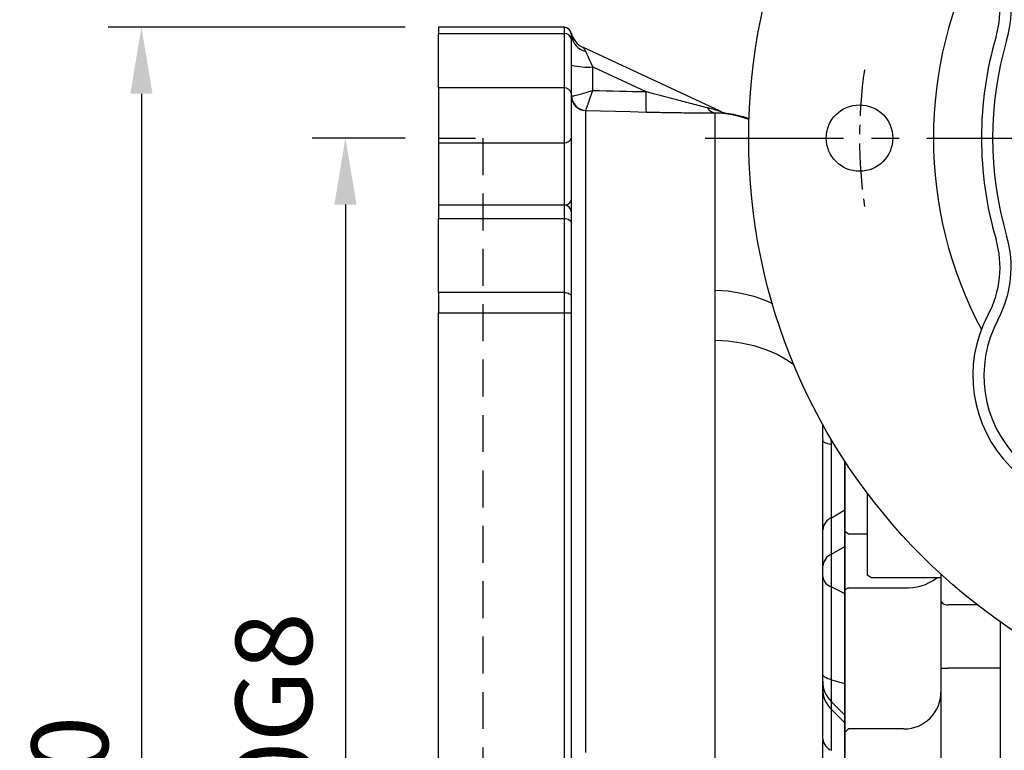
# Model space of a CAD drawing. Units: millimetres. Extents: x -32 to 1260, y -18 to 882.
# Drawn here: x 929 to 1062, y 341 to 440 of the extents above; entities that cross this region are included whole.
import ezdxf

# ---------------------------------------------------------------- set-up
doc = ezdxf.new("R2010")
doc.units = ezdxf.units.MM
doc.header["$LTSCALE"] = 5
doc.linetypes.add('CENTER', pattern=[2, 1.25, -0.25, 0.25, -0.25])
doc.linetypes.add('HIDDEN', pattern=[0.375, 0.25, -0.125])
for name, color, linetype in [('6D1100AG100', 7, 'Continuous'), ('CEN', 2, 'CENTER'), ('DIM', 3, 'Continuous'), ('HID', 6, 'HIDDEN'), ('MAIN', 7, 'Continuous')]:
    doc.layers.add(name, color=color, linetype=linetype)
doc.styles.get("Standard").update_dxf_attribs({"font": 'simplex.shx'})
doc.dimstyles.new('L', dxfattribs={"dimscale": 4.5, "dimtxt": 2.3, "dimasz": 2, "dimexe": 1, "dimexo": 1, "dimgap": 1, "dimtad": 1, "dimdec": 3, "dimdsep": 46, "dimtxsty": 'Standard', "dimcen": 0, "dimclrd": 256, "dimclre": 256, "dimclrt": 256, "dimaunit": 1, "dimazin": 2, "dimtfac": 0.6, "dimtdec": 3, "dimtmove": 0, "dimatfit": 3, "dimfxl": 0, "dimtolj": 1, "dimarcsym": 0})

# ---------------------------------------------------------------- blocks, each defined once
blk = doc.blocks.new('*D17')
at = {"layer": 'Defpoints', "color": 0}
for p in [(985.82, 423.91), (973.23, 243.91), (985.82, 243.91)]:
    blk.add_point(p, dxfattribs=at)
at = {"layer": 'DIM', "lineweight": -2}
for p, q in [((981.32, 423.91), (968.73, 423.91)), ((973.23, 414.91), (973.23, 252.91)), ((981.32, 243.91), (968.73, 243.91))]:
    blk.add_line(p, q, dxfattribs=at)
at = {"layer": 'DIM'}
for points in [[(971.73, 414.91), (974.73, 414.91), (973.23, 423.91)], [(971.73, 252.91), (974.73, 252.91), (973.23, 243.91)]]:
    blk.add_solid(points, dxfattribs=at)
at = {"layer": 'DIM', "insert": (963.55, 333.91), "char_height": 10.35, "attachment_point": 5, "rotation": 90}
blk.add_mtext('\\A1;%%C180G8', dxfattribs=at)
blk = doc.blocks.new('*D18')
at = {"layer": 'Defpoints', "color": 0}
for p in [(985.82, 438.91), (945.62, 228.91), (985.82, 228.91)]:
    blk.add_point(p, dxfattribs=at)
at = {"layer": 'DIM', "lineweight": -2}
for p, q in [((981.32, 438.91), (941.12, 438.91)), ((945.62, 429.91), (945.62, 237.91)), ((981.32, 228.91), (941.12, 228.91))]:
    blk.add_line(p, q, dxfattribs=at)
at = {"layer": 'DIM'}
for points in [[(944.12, 429.91), (947.12, 429.91), (945.62, 438.91)], [(944.12, 237.91), (947.12, 237.91), (945.62, 228.91)]]:
    blk.add_solid(points, dxfattribs=at)
at = {"layer": 'DIM', "insert": (935.94, 333.91), "char_height": 10.35, "attachment_point": 5, "rotation": 90}
blk.add_mtext('\\A1;210', dxfattribs=at)
blk = doc.blocks.new('A$C1A861687')
at = {"layer": '6D1100AG100', "linetype": 'Continuous'}
for centre, radius in [((80, 80), 80), ((15, 80), 4.5)]:
    blk.add_circle(centre, radius, dxfattribs=at)
for centre, radius, start, end in [((80, 80), 55, 151.8942, 208.1058), ((20.52, 97.5), 15, 343.607, 28.2553), ((20.52, 97.5), 13.5, 343.607, 28.2553), ((80, 80), 48.5, 163.607, 196.393), ((80, 80), 47, 163.607, 196.393), ((20.52, 62.5), 15, 331.7447, 16.393), ((20.52, 62.5), 13.5, 331.7447, 16.393), ((47.83, 47.83), 17.5, 151.7447, 298.2553), ((47.83, 47.83), 16, 151.7447, 298.2553)]:
    blk.add_arc(centre, radius, start, end, dxfattribs=at)
at = {"layer": 'CEN', "linetype": 'CENTER'}
blk.add_arc((80, 80), 65, 171.8251, 188.1749, dxfattribs=at)

msp = doc.modelspace()

# ---------------------------------------------------------------- linework, layer by layer
at = {"layer": 'CEN', "ltscale": 3}
msp.add_line((1021.899752, 423.907264), (1193.710451, 423.907264), dxfattribs=at)
at = {"layer": 'HID', "ltscale": 4}
for p, q in [((985.815694, 423.907264), (991.815694, 423.907264)), ((991.815694, 423.907264), (991.815694, 243.907264))]:
    msp.add_line(p, q, dxfattribs=at)
at = {"layer": 'MAIN'}
for p, q in [((1002.815695, 438.907261), (985.815694, 438.907261)), ((985.815694, 438.907261), (985.815694, 438.073928)), ((1002.815695, 438.907261), (1002.815695, 438.073928)), ((985.815694, 438.073928), (1002.815695, 438.073928)), ((985.815694, 430.691394), (985.815694, 438.073928)), ((1002.815695, 438.073928), (1002.815695, 430.691394)), ((1003.815693, 437.240596), (1003.815693, 437.907266)), ((1003.815693, 429.917122), (1003.815693, 437.240596)), ((1023.920891, 427.532057), (1005.429325, 436.154815)), ((1006.705192, 430.36412), (1006.705192, 433.545443)), ((1006.705192, 433.545443), (1013.89433, 430.193092)), ((1002.815695, 430.691394), (985.815694, 430.691394)), ((985.815694, 430.691394), (985.815694, 423.284496)), ((1002.815695, 430.691394), (1002.815695, 423.284496)), ((1003.815693, 423.991601), (1003.815693, 429.917122)), ((1005.763338, 340.740329), (1005.763338, 427.624765)), ((1023.208347, 427.294369), (1023.208347, 403.323333)), ((1003.815693, 415.5781), (1003.815693, 423.991601)), ((985.815694, 423.284496), (1002.815695, 423.284496)), ((985.815694, 423.284496), (985.815694, 414.870988)), ((1002.815695, 423.284496), (1002.815695, 414.870988)), ((985.815694, 414.870988), (1002.815695, 414.870988)), ((985.815694, 414.849463), (1002.815695, 414.849463)), ((985.815694, 414.849463), (985.815694, 413.013722)), ((1002.815695, 414.849463), (1002.815695, 413.013722)), ((1003.815693, 413.849468), (1003.815693, 415.5781)), ((1003.815693, 412.380877), (1003.815693, 413.849468)), ((985.815694, 413.013722), (1002.815695, 413.013722)), ((985.815694, 403.003613), (985.815694, 413.013722)), ((1002.815695, 413.013722), (1002.815695, 403.003613)), ((1003.815693, 402.45084), (1003.815693, 412.380877)), ((1002.815695, 403.003613), (985.815694, 403.003613)), ((985.815694, 403.003613), (985.815694, 400.239761)), ((1002.815695, 403.003613), (1002.815695, 400.239761)), ((1003.815693, 400.239761), (1003.815693, 402.45084)), ((985.815694, 400.239761), (1002.815695, 400.239761)), ((985.815694, 267.574767), (985.815694, 400.239761)), ((1002.815695, 400.239761), (1003.815693, 400.239761)), ((1002.815695, 400.239761), (1002.815695, 267.574767)), ((1003.815693, 338.327121), (1003.815693, 400.239761)), ((1023.208347, 396.560508), (1023.208347, 338.689302)), ((1037.811966, 383.331167), (1037.815694, 382.951433)), ((1037.815694, 342.582221), (1037.815694, 382.951433)), ((1038.987267, 372.511121), (1038.987267, 382.394626)), ((1040.815694, 380.166691), (1040.815694, 355.747983)), ((1040.815694, 373.559865), (1040.815694, 380.166691)), ((1043.815694, 375.885004), (1043.815694, 366.956571)), ((1038.987267, 372.511121), (1040.815694, 373.559865)), ((1040.815694, 368.607076), (1040.815694, 373.559865)), ((1038.987267, 367.558333), (1038.987267, 372.511121)), ((1041.315694, 370.288756), (1040.815694, 370.64231)), ((1040.815694, 370.64231), (1040.815694, 362.756312)), ((1043.815691, 370.288758), (1041.315694, 370.288756)), ((1038.987267, 367.558333), (1040.815694, 368.607076)), ((1040.815694, 362.257865), (1040.815694, 368.607076)), ((1038.987267, 363.143968), (1038.987267, 367.558333)), ((1043.815694, 366.956571), (1043.815694, 364.711936)), ((1044.415694, 364.365526), (1043.815694, 364.711936)), ((1053.815692, 364.365526), (1044.415694, 364.365526)), ((1053.815694, 364.866571), (1053.815694, 361.274833)), ((1038.987267, 350.548229), (1038.987267, 363.143968)), ((1038.987267, 363.143968), (1040.815694, 362.257865)), ((1041.315694, 363.009374), (1040.815694, 362.756312)), ((1040.815694, 362.756312), (1040.815694, 348.269468)), ((1041.315694, 363.009374), (1048.815694, 363.009374)), ((1040.815694, 350.043877), (1040.815694, 362.257865)), ((1053.815694, 361.274833), (1053.815694, 352.149518)), ((1058.754006, 360.704501), (1054.815694, 360.704501)), ((1061.815694, 358.443257), (1061.815694, 241.371102)), ((1053.815694, 352.149518), (1054.815694, 352.149518)), ((1053.815694, 352.149518), (1053.815694, 315.66501)), ((1061.315694, 352.149518), (1054.815694, 352.149518)), ((1061.815694, 352.149518), (1061.315694, 352.149518)), ((1038.987267, 347.590716), (1038.987267, 350.548229)), ((1038.987267, 350.548229), (1040.815694, 350.043877)), ((1040.815694, 345.790067), (1040.815694, 350.043877)), ((1040.815694, 349.033516), (1040.815694, 318.781011)), ((1040.815694, 348.269468), (1040.815694, 343.407264)), ((1038.987267, 346.540798), (1038.987267, 347.590716)), ((1038.987267, 347.590716), (1040.815694, 345.790067)), ((1038.987267, 346.540798), (1040.815694, 344.740149)), ((1038.987267, 341.01508), (1038.987267, 346.540798)), ((1040.815694, 344.740149), (1040.815694, 345.790067)), ((1040.815694, 323.074378), (1040.815694, 344.740149)), ((1041.315694, 343.907264), (1040.815694, 343.407264)), ((1048.815694, 343.907264), (1041.315694, 343.907264)), ((1037.815694, 342.582221), (1037.811856, 342.200444)), ((1040.815694, 343.407264), (1040.815694, 324.407264))]:
    msp.add_line(p, q, dxfattribs=at)
at = {"layer": 'MAIN', "linetype": 'Continuous', "lineweight": 0}
for p, q in [((1040.815694, 345.790067), (1040.815694, 350.043876)), ((1040.815694, 344.740149), (1040.815694, 345.790067)), ((1040.815694, 323.074378), (1040.815694, 344.740149))]:
    msp.add_line(p, q, dxfattribs=at)
at = {"layer": 'MAIN', "flags": 128}
for points in [[(1006.705192, 433.545443), (1006.480721, 434.040817), (1006.267087, 434.512283), (1006.0712, 434.944573), (1005.899401, 435.323703), (1005.757247, 435.637417)], [(1005.76991, 427.632767), (1011.758161, 427.489976), (1013.9263, 427.43818)], [(1002.815695, 413.013722), (1003.010784, 413.001562), (1003.198375, 412.965554), (1003.371262, 412.907067), (1003.5228, 412.828366), (1003.647165, 412.73247), (1003.739574, 412.623058), (1003.796478, 412.504333), (1003.815693, 412.380877)], [(1002.815695, 403.003613), (1003.010784, 402.992996), (1003.198375, 402.96154), (1003.371262, 402.910459), (1003.5228, 402.841712), (1003.647165, 402.757945), (1003.739574, 402.662377), (1003.796478, 402.558687), (1003.815693, 402.45084)], [(1023.208347, 403.323333), (1025.013523, 403.206969), (1026.786627, 402.929875), (1028.501787, 402.496095), (1030.133974, 401.911954), (1031.001361, 401.499146)], [(1023.208347, 396.560508), (1025.013523, 396.455484), (1026.786627, 396.205387), (1028.501787, 395.813866), (1030.133974, 395.286633), (1031.659372, 394.631388), (1033.055723, 393.857687), (1033.902282, 393.259651)], [(1038.987267, 382.394626), (1038.723652, 382.451883), (1038.489815, 382.513954), (1038.288009, 382.580234), (1038.120176, 382.650091), (1037.987932, 382.72285), (1037.892552, 382.79781), (1037.834955, 382.874249), (1037.815694, 382.951433)], [(1053.815692, 361.274833), (1053.834907, 361.163566), (1053.891815, 361.056576), (1053.984224, 360.957973), (1054.108586, 360.871546), (1054.260123, 360.800619), (1054.43301, 360.747915), (1054.620605, 360.71546), (1054.815694, 360.704501)], [(1038.987267, 350.548229), (1038.723652, 350.628458), (1038.489815, 350.715427), (1038.288009, 350.808301), (1038.120176, 350.906184), (1037.987932, 351.008133), (1037.892552, 351.113167), (1037.834955, 351.220273), (1037.815694, 351.32842)]]:
    msp.add_lwpolyline(points, dxfattribs=at)
at = {"layer": 'MAIN'}
for centre, radius, start, end in [((1002.815693, 437.907264), 1, 0, 90), ((1002.892087, 437.148934), 0.928144, 5.66768261, 94.72113322), ((1006.697178, 438.87374), 3, 193.98210365, 245), ((1006.318405, 438.082709), 2.508854, 184.00992149, 257.07525883), ((1006.005313, 442.746404), 9.227541, 256.27324288, 274.34987649), ((1002.915823, 429.787811), 0.909113, 8.17738905, 96.3233006), ((1005.812886, 429.621345), 1.997195, 180.07340777, 268.57841397), ((1005.845038, 429.641261), 2.009899, 180.92343053, 267.85783152), ((1036.427941, 429.07695), 22.561236, 177.16432628, 184.16543619), ((1023.437561, 428.739115), 1.433036, 210.84990041, 260.81482184), ((1022.824839, 412.307451), 14.991824, 70.46045376, 88.53414683), ((1025.145136, 430.271316), 3, 245, 263.36485297), ((1025.1846, 430.242082), 2.990183, 244.99993094, 262.49918996), ((1002.940698, 424.168373), 0.892672, 261.95023921, 348.57848074), ((1002.815693, 413.849466), 1, 0, 90), ((1002.940685, 415.754881), 0.892688, 261.95125372, 348.5780354), ((1039.80472, 370.686598), 1.999278, 114.13414951, 174.19528173), ((1039.804716, 365.733813), 1.999274, 114.13407804, 174.1953532), ((1039.522624, 364.787584), 1.728606, 189.08303184, 251.95855653), ((1049.252027, 369.494414), 6.499703, 266.15076118, 307.89891469), ((1041.725326, 350.381466), 3.909635, 180.07757066, 225.54602307), ((1041.725326, 349.331547), 3.909635, 180.07755694, 225.54602309), ((1048.815694, 348.907264), 5, 270, 0), ((1039.738792, 342.798407), 1.935212, 186.41401296, 247.14857802)]:
    msp.add_arc(centre, radius, start, end, dxfattribs=at)
at = {"layer": 'MAIN', "extrusion": (0, 0, -1)}
msp.add_ellipse((-1970.451215, 343.491921), major_axis=(-4745.140426, 13.833917), ratio=0.0258580765, start_param=2.2489456973, end_param=2.2508928743, dxfattribs=at)
at = {"layer": 'MAIN'}
for points, knots in [([(1005.757247, 435.637419), (1005.693756, 435.777533), (1005.61685, 435.898834), (1005.51704, 436.041266), (1005.486414, 436.081822), (1005.442574, 436.138482), (1005.429324, 436.154816), (1005.429324, 436.154816)], [0, 0, 0, 0, 0.5, 0.5, 0.75, 0.75, 1, 1, 1, 1]), ([(1003.835399, 429.60887), (1003.877498, 429.598053), (1003.98664, 429.609874), (1004.236826, 429.658938), (1004.334732, 429.680546), (1004.552432, 429.732489), (1004.672919, 429.762954), (1005.069465, 429.8679), (1005.366225, 429.952053), (1005.849464, 430.096064), (1006.018284, 430.147489), (1006.358089, 430.25312), (1006.530816, 430.307846), (1006.705193, 430.364123)], [0, 0, 0, 0, 0.25, 0.25, 0.375, 0.375, 0.5, 0.5, 0.75, 0.75, 0.875, 0.875, 1, 1, 1, 1]), ([(1005.769908, 427.632764), (1005.775782, 427.65895), (1005.805295, 427.752112), (1005.880819, 427.979592), (1005.911237, 428.070139), (1005.980269, 428.273946), (1006.01909, 428.387832), (1006.148536, 428.765621), (1006.247421, 429.051903), (1006.410946, 429.522505), (1006.468472, 429.687616), (1006.585025, 430.021302), (1006.644639, 430.191573), (1006.705193, 430.364123)], [0, 0, 0, 0, 0.25, 0.25, 0.375, 0.375, 0.5, 0.5, 0.75, 0.75, 0.875, 0.875, 1, 1, 1, 1]), ([(1022.20728, 428.004265), (1021.870591, 428.09014), (1021.530368, 428.177537), (1020.846393, 428.354045), (1020.502538, 428.443194), (1019.467322, 428.712591), (1018.7717, 428.894945), (1016.684698, 429.445253), (1015.290383, 429.817162), (1013.89433, 430.193095)], [0, 0, 0, 0, 0.125, 0.125, 0.25, 0.25, 0.5, 0.5, 1, 1, 1, 1]), ([(1023.920891, 427.532057), (1023.92687, 427.529269), (1023.920965, 427.530201), (1023.890559, 427.538025), (1023.866712, 427.544704), (1023.784739, 427.568122), (1023.715824, 427.58828), (1023.502938, 427.650273), (1023.345897, 427.695687), (1022.870597, 427.82997), (1022.541312, 427.919066), (1022.20728, 428.004265)], [0, 0, 0, 0, 0.0625, 0.0625, 0.125, 0.125, 0.25, 0.25, 0.5, 0.5, 1, 1, 1, 1]), ([(1013.9263, 427.438181), (1014.733933, 427.418877), (1015.537408, 427.401791), (1017.135009, 427.372233), (1017.929177, 427.359756), (1019.505492, 427.339813), (1020.289792, 427.332351), (1021.421679, 427.325714), (1021.792477, 427.324248), (1022.516301, 427.322995), (1022.869537, 427.323198), (1023.208811, 427.324451)], [0, 0, 0, 0, 0.25, 0.25, 0.5, 0.5, 0.75, 0.75, 0.875, 0.875, 1, 1, 1, 1]), ([(1023.208811, 427.324451), (1023.410242, 427.326399), (1023.603603, 427.324413), (1023.968056, 427.314998), (1024.140353, 427.30746), (1024.444167, 427.29121), (1024.575273, 427.282518), (1024.712654, 427.274832), (1024.747504, 427.273255), (1024.791339, 427.273026), (1024.800109, 427.274425), (1024.794262, 427.277485)], [0, 0, 0, 0, 0.25, 0.25, 0.5, 0.5, 0.75, 0.75, 0.875, 0.875, 1, 1, 1, 1]), ([(1024.793227, 427.271011), (1025.210701, 427.213347), (1026.192123, 427.077788), (1027.199772, 426.782514), (1027.789861, 426.574255), (1027.842829, 426.555264)], [0, 0, 0, 0, 0.06367609059, 0.14969363592, 0.15819387088, 0.15819387088, 0.15819387088, 0.15819387088]), ([(1040.815692, 355.747983), (1040.815692, 354.941033), (1040.815692, 353.311478), (1040.815692, 351.340927), (1040.815692, 349.77298), (1040.815692, 349.278451), (1040.815692, 349.033516)], [0, 0, 0, 0, 0.2475840763, 0.4999714773, 0.7523416075, 1, 1, 1, 1]), ([(1037.811856, 342.200444), (1037.807017, 341.595844), (1037.796234, 340.248687), (1037.765944, 338.795561), (1037.749248, 337.994593)], [0, 0, 0, 0, 0.4487963105, 1, 1, 1, 1])]:
    msp.add_open_spline(points, degree=3, knots=knots, dxfattribs=at)
for points in [[(1005.76334, 427.624764), (1005.76334, 427.627515), (1005.765535, 427.630191), (1005.769908, 427.632764)], [(1023.208811, 427.324451), (1023.208523, 427.315135), (1023.208348, 427.305108), (1023.208348, 427.294368)], [(1023.208348, 403.32333), (1023.208348, 402.25391), (1023.224073, 400.056948), (1023.208348, 397.745361), (1023.208348, 396.560507)], [(1037.79419, 385.186112), (1037.802435, 384.581961), (1037.8072, 383.956564), (1037.811966, 383.331167)], [(1038.987267, 382.394626), (1038.987267, 382.635077), (1038.985824, 382.873666), (1038.983242, 383.110298)]]:
    msp.add_open_spline(points, degree=3, dxfattribs=at)

# ---------------------------------------------------------------- block references
at = {"layer": 'DIM'}
msp.add_blockref('A$C1A861687', (1027.798992, 343.907264), dxfattribs=at)

# ---------------------------------------------------------------- dimensions: what is measured, and where the dimension line sits
dim = msp.add_linear_dim(base=(945.615272, 228.907266), p1=(985.815694, 438.907261), p2=(985.815694, 228.907266), angle=90, dimstyle='L', dxfattribs=at)
dim.commit()
dim.dimension.update_dxf_attribs({"geometry": '*D18', "text_midpoint": (935.940272, 333.907264)})
dim = msp.add_linear_dim(base=(973.229211, 243.907264), p1=(985.815694, 423.907264), p2=(985.815694, 243.907264), angle=90, text='%%C<>G8', dimstyle='L', dxfattribs=at)
dim.commit()
dim.dimension.update_dxf_attribs({"geometry": '*D17', "text_midpoint": (963.554211, 333.907264)})

doc.saveas('drawing.dxf')
